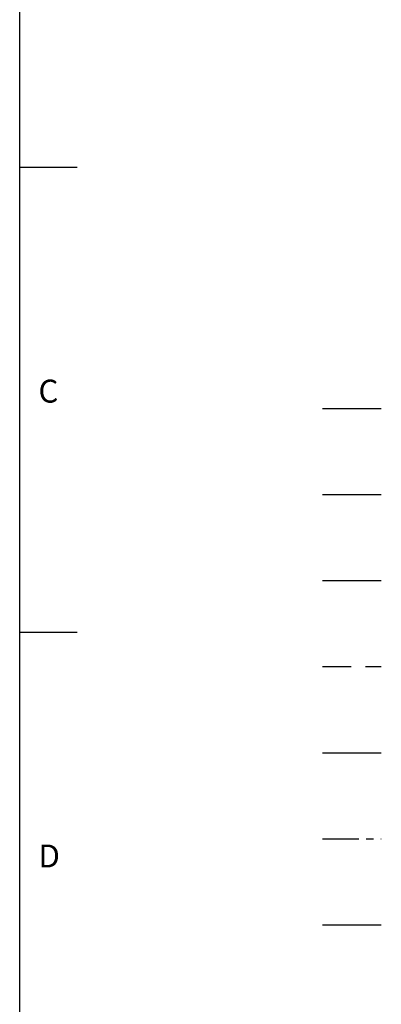
# Model space of a CAD drawing. Extents: x -14 to 613, y -8 to 392.
# Drawn here: x 550 to 613, y 85 to 257 of the extents above; entities that cross this region are included whole.
import ezdxf
from ezdxf.enums import TextEntityAlignment as Align

# ---------------------------------------------------------------- set-up
doc = ezdxf.new("R2010")
doc.units = 0
doc.header["$LTSCALE"] = 10
for name, pattern in [('CENTER', [2, 1.25, -0.25, 0.25, -0.25]), ('HIDDEN', [0.375, 0.25, -0.125]), ('PHANTOM', [63.5, 31.75, -6.35, 6.35, -6.35, 6.35, -6.35])]:
    doc.linetypes.add(name, pattern=pattern)
doc.layers.get('0').update_dxf_attribs({"color": 3, "linetype": 'CONTINUOUS'})
for name, color, linetype in [('CEN', 2, 'CENTER'), ('DIM', 3, 'CONTINUOUS'), ('HATCH', 1, 'CONTINUOUS'), ('HID', 6, 'HIDDEN'), ('MAIN', 7, 'CONTINUOUS'), ('PHA', 4, 'PHANTOM'), ('QC', 3, 'CONTINUOUS')]:
    doc.layers.add(name, color=color, linetype=linetype)
doc.styles.add('ATTDEF', font='txt')
doc.styles.get("Standard").update_dxf_attribs({"font": 'simplex.shx'})

# ---------------------------------------------------------------- blocks, each defined once
blk = doc.blocks.new('GJA420')
at = {"color": 0}
for p, q in [((275, 0), (275, 192)), ((275, 115.5), (280, 115.5)), ((275, 75), (280, 75))]:
    blk.add_line(p, q, dxfattribs=at)
at = {"layer": 'CEN'}
blk.add_line((301.37, 94.5), (306.503, 94.5), dxfattribs=at)
at = {"layer": 'DIM'}
blk.add_line((301.37, 87), (306.503, 87), dxfattribs=at)
at = {"layer": 'HATCH'}
blk.add_line((301.37, 79.5), (306.503, 79.5), dxfattribs=at)
at = {"layer": 'HID'}
blk.add_line((301.37, 72), (306.503, 72), dxfattribs=at)
at = {"layer": 'MAIN'}
blk.add_line((301.37, 64.5), (306.503, 64.5), dxfattribs=at)
at = {"layer": 'PHA', "ltscale": 0.01}
blk.add_line((301.37, 57), (306.503, 57), dxfattribs=at)
at = {"layer": 'QC'}
blk.add_line((301.37, 49.5), (306.503, 49.5), dxfattribs=at)
at = {"color": 0}
for s, p in [('C', (276.631, 95)), ('D', (276.631, 54.5))]:
    blk.add_text(s, height=2, dxfattribs=at).set_placement(p)
at = {"color": 4, "style": 'ATTDEF'}
blk.add_attdef('料號', text='', height=2.5, dxfattribs=at).set_placement((120.5, 3), align=Align.MIDDLE_LEFT)
for tag, p in [('比例', (200.5, 3)), ('版本', (236.5, 3))]:
    blk.add_attdef(tag, text='', height=2.5, dxfattribs=at).set_placement(p, align=Align.MIDDLE_CENTER)

msp = doc.modelspace()

# ---------------------------------------------------------------- block references
at = {"layer": 'DIM', "xscale": 2, "yscale": 2, "zscale": 2}
msp.add_blockref('GJA420', (0, 0), dxfattribs=at)

doc.saveas('drawing.dxf')
